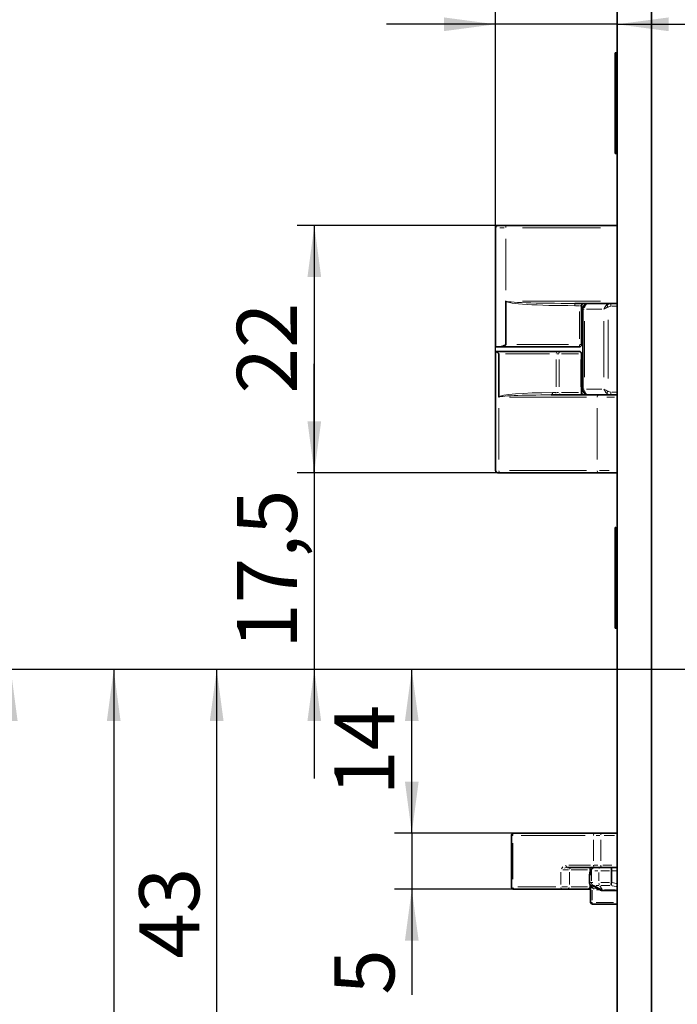
# Model space of a CAD drawing. Units: millimetres. Extents: x 0 to 210, y 0 to 301.
# Drawn here: x 47 to 85, y 173 to 230 of the extents above; entities that cross this region are included whole.
import ezdxf

# ---------------------------------------------------------------- set-up
doc = ezdxf.new("R2010")
doc.units = ezdxf.units.MM
doc.layers.add('DIMENSION', color=7, linetype='Continuous')
doc.styles.add('SLDTEXTSTYLE3', font='TXT', dxfattribs={"width": 0.75})
doc.dimstyles.new('SLDDIMSTYLE0', dxfattribs={"dimtxt": 3.5, "dimasz": 3, "dimexe": 0, "dimexo": 0.0625, "dimgap": 0.875, "dimtad": 1, "dimdec": 0, "dimlfac": 1.5, "dimrnd": 1e-09, "dimzin": 12, "dimdsep": 46, "dimtxsty": 'SLDTEXTSTYLE3', "dimsah": 1, "dimcen": 0.09, "dimadec": 0, "dimazin": 3, "dimtfac": 1, "dimtdec": 0, "dimtofl": 0, "dimtmove": 0, "dimatfit": 3, "dimfxl": 1, "dimfrac": 2, "dimtolj": 1, "dimtzin": 12, "dimarcsym": 0})
doc.dimstyles.new('SLDDIMSTYLE1', dxfattribs={"dimtxt": 3.5, "dimasz": 3, "dimexe": 0, "dimexo": 0.0625, "dimgap": 0.875, "dimtad": 1, "dimlfac": 1.5, "dimrnd": 1e-09, "dimzin": 12, "dimdsep": 46, "dimtxsty": 'SLDTEXTSTYLE3', "dimsah": 1, "dimcen": 0.09, "dimadec": 0, "dimazin": 3, "dimtfac": 1, "dimtofl": 0, "dimtmove": 0, "dimatfit": 3, "dimfxl": 1, "dimfrac": 2, "dimtolj": 1, "dimtzin": 12, "dimarcsym": 0})
doc.dimstyles.new('SLDDIMSTYLE2', dxfattribs={"dimtxt": 3.5, "dimasz": 3, "dimexe": 0, "dimexo": 0.0625, "dimgap": 0.875, "dimtad": 1, "dimlfac": 1.5, "dimrnd": 1e-09, "dimzin": 12, "dimdsep": 46, "dimtxsty": 'SLDTEXTSTYLE3', "dimsah": 1, "dimcen": 0.09, "dimadec": 0, "dimazin": 3, "dimtfac": 1, "dimtmove": 0, "dimatfit": 0, "dimfxl": 1, "dimfrac": 2, "dimtolj": 1, "dimtzin": 12, "dimarcsym": 0})
doc.dimstyles.new('SLDDIMSTYLE3', dxfattribs={"dimtxt": 3.5, "dimasz": 3, "dimexe": 0, "dimexo": 0.0625, "dimgap": 0.875, "dimtad": 1, "dimdec": 0, "dimlfac": 1.5, "dimrnd": 1e-09, "dimzin": 12, "dimdsep": 46, "dimtxsty": 'SLDTEXTSTYLE3', "dimsah": 1, "dimcen": 0.09, "dimadec": 0, "dimazin": 3, "dimtfac": 1, "dimtdec": 0, "dimtmove": 0, "dimatfit": 0, "dimfxl": 1, "dimfrac": 2, "dimtolj": 1, "dimtzin": 12, "dimarcsym": 0})

# ---------------------------------------------------------------- blocks, each defined once
blk = doc.blocks.new('_D_1')
at = {"layer": 'DIMENSION'}
for p, q in [((105.228, 192.614), (45.561, 192.614)), ((46.561, 192.614), (46.561, 129.948)), ((105.228, 129.948), (45.561, 129.948))]:
    blk.add_line(p, q, dxfattribs=at)
for points in [[(46.561, 192.614), (46.161, 189.614), (46.961, 189.614)], [(46.561, 129.948), (46.961, 132.948), (46.161, 132.948)]]:
    blk.add_solid(points, dxfattribs=at)
at = {"layer": 'DIMENSION', "char_height": 3.5, "attachment_point": 1, "rotation": 90, "style": 'SLDTEXTSTYLE3'}
for s, insert in [('(RZ)', (42.049, 160.275)), ('94', (42.049, 153.79))]:
    blk.add_mtext(s, dxfattribs=dict(at, insert=insert))
blk = doc.blocks.new('_D_3')
at = {"layer": 'DIMENSION'}
for p, q in [((105.228, 192.614), (51.561, 192.614)), ((52.561, 192.614), (52.561, 131.281)), ((97.828, 131.281), (51.561, 131.281))]:
    blk.add_line(p, q, dxfattribs=at)
for points in [[(52.561, 192.614), (52.161, 189.614), (52.961, 189.614)], [(52.561, 131.281), (52.961, 134.281), (52.161, 134.281)]]:
    blk.add_solid(points, dxfattribs=at)
at = {"layer": 'DIMENSION', "char_height": 3.5, "attachment_point": 1, "rotation": 90, "style": 'SLDTEXTSTYLE3'}
for s, insert in [('(PZ)', (48.049, 160.978)), ('92', (48.049, 154.493))]:
    blk.add_mtext(s, dxfattribs=dict(at, insert=insert))
blk = doc.blocks.new('_D_8')
at = {"layer": 'DIMENSION'}
for p, q in [((69.93, 183.081), (69.93, 189.431)), ((75.921, 183.081), (68.93, 183.081)), ((69.93, 183.081), (69.93, 179.814)), ((75.921, 179.814), (68.93, 179.814)), ((69.93, 179.814), (69.93, 173.667))]:
    blk.add_line(p, q, dxfattribs=at)
for points in [[(69.93, 183.081), (70.33, 186.081), (69.53, 186.081)], [(69.93, 179.814), (69.53, 176.814), (70.33, 176.814)]]:
    blk.add_solid(points, dxfattribs=at)
at = {"layer": 'DIMENSION', "insert": (65.418, 173.667), "char_height": 3.5, "attachment_point": 1, "rotation": 90, "style": 'SLDTEXTSTYLE3'}
blk.add_mtext('5', dxfattribs=at)
blk = doc.blocks.new('_D_9')
at = {"layer": 'DIMENSION'}
for p, q in [((105.228, 192.614), (68.93, 192.614)), ((69.93, 183.081), (69.93, 192.614)), ((75.921, 183.081), (68.93, 183.081))]:
    blk.add_line(p, q, dxfattribs=at)
for points in [[(69.93, 192.614), (69.53, 189.614), (70.33, 189.614)], [(69.93, 183.081), (70.33, 186.081), (69.53, 186.081)]]:
    blk.add_solid(points, dxfattribs=at)
at = {"layer": 'DIMENSION', "insert": (65.418, 185.262), "char_height": 3.5, "attachment_point": 1, "rotation": 90, "style": 'SLDTEXTSTYLE3'}
blk.add_mtext('14', dxfattribs=at)
blk = doc.blocks.new('_D_15')
at = {"layer": 'DIMENSION'}
for p, q in [((54.744, 270.281), (33.561, 270.281)), ((34.561, 270.281), (34.561, 90.281)), ((60.553, 270.281), (57.744, 270.281)), ((66.772, 270.281), (63.553, 270.281)), ((75.728, 270.281), (69.772, 270.281)), ((81.894, 270.281), (78.728, 270.281)), ((81.894, 90.281), (33.561, 90.281))]:
    blk.add_line(p, q, dxfattribs=at)
for points in [[(34.561, 270.281), (34.161, 267.281), (34.961, 267.281)], [(34.561, 90.281), (34.961, 93.281), (34.161, 93.281)]]:
    blk.add_solid(points, dxfattribs=at)
at = {"layer": 'DIMENSION', "insert": (30.049, 176.402), "char_height": 3.5, "attachment_point": 1, "rotation": 90, "style": 'SLDTEXTSTYLE3'}
blk.add_mtext('270', dxfattribs=at)
blk = doc.blocks.new('_D_21')
at = {"layer": 'DIMENSION'}
for p, q in [((105.228, 192.614), (57.561, 192.614)), ((58.561, 164.091), (58.561, 192.614)), ((68.761, 164.091), (57.561, 164.091))]:
    blk.add_line(p, q, dxfattribs=at)
for points in [[(58.561, 192.614), (58.161, 189.614), (58.961, 189.614)], [(58.561, 164.091), (58.961, 167.091), (58.161, 167.091)]]:
    blk.add_solid(points, dxfattribs=at)
at = {"layer": 'DIMENSION', "insert": (54.049, 175.767), "char_height": 3.5, "attachment_point": 1, "rotation": 90, "style": 'SLDTEXTSTYLE3'}
blk.add_mtext('43', dxfattribs=at)
blk = doc.blocks.new('_D_22')
at = {"layer": 'DIMENSION'}
for p, q in [((75.408, 218.481), (63.25, 218.481)), ((64.25, 218.481), (64.25, 204.081)), ((75.09, 204.081), (63.25, 204.081))]:
    blk.add_line(p, q, dxfattribs=at)
for points in [[(64.25, 218.481), (63.85, 215.481), (64.65, 215.481)], [(64.25, 204.081), (64.65, 207.081), (63.85, 207.081)]]:
    blk.add_solid(points, dxfattribs=at)
at = {"layer": 'DIMENSION', "insert": (59.738, 208.695), "char_height": 3.5, "attachment_point": 1, "rotation": 90, "style": 'SLDTEXTSTYLE3'}
blk.add_mtext('22', dxfattribs=at)
blk = doc.blocks.new('_D_28')
at = {"layer": 'DIMENSION', "color": 7}
for p, q in [((64.25, 204.081), (64.25, 210.431)), ((75.09, 204.081), (63.25, 204.081)), ((64.25, 204.081), (64.25, 192.614)), ((98.428, 192.614), (63.25, 192.614)), ((64.25, 192.614), (64.25, 186.264))]:
    blk.add_line(p, q, dxfattribs=at)
for points in [[(64.25, 204.081), (64.65, 207.081), (63.85, 207.081)], [(64.25, 192.614), (63.85, 189.614), (64.65, 189.614)]]:
    blk.add_solid(points, dxfattribs=at)
at = {"layer": 'DIMENSION', "color": 7, "insert": (59.738, 193.822), "char_height": 3.5, "attachment_point": 1, "rotation": 90, "style": 'SLDTEXTSTYLE3'}
blk.add_mtext('17,5', dxfattribs=at)
blk = doc.blocks.new('_D_29')
at = {"layer": 'DIMENSION', "color": 7}
for p, q in [((74.808, 211.148), (74.808, 231.21)), ((74.808, 230.21), (68.458, 230.21)), ((81.894, 230.21), (74.808, 230.21)), ((81.894, 230.21), (88.244, 230.21))]:
    blk.add_line(p, q, dxfattribs=at)
for points in [[(74.808, 230.21), (71.808, 230.61), (71.808, 229.81)], [(81.894, 230.21), (84.894, 229.81), (84.894, 230.61)]]:
    blk.add_solid(points, dxfattribs=at)
at = {"layer": 'DIMENSION', "color": 7, "insert": (75.765, 234.722), "char_height": 3.5, "attachment_point": 1, "style": 'SLDTEXTSTYLE3'}
blk.add_mtext('11', dxfattribs=at)
blk = doc.blocks.new('_D_32')
at = {"layer": 'DIMENSION', "color": 7}
for p, q in [((53.66, 262.281), (39.561, 262.281)), ((40.561, 262.281), (40.561, 192.614)), ((60.553, 262.281), (56.66, 262.281)), ((66.772, 262.281), (63.553, 262.281)), ((83.394, 262.281), (69.772, 262.281)), ((98.428, 192.614), (39.561, 192.614))]:
    blk.add_line(p, q, dxfattribs=at)
for points in [[(40.561, 262.281), (40.161, 259.281), (40.961, 259.281)], [(40.561, 192.614), (40.961, 195.614), (40.161, 195.614)]]:
    blk.add_solid(points, dxfattribs=at)
at = {"layer": 'DIMENSION', "color": 7, "insert": (36.049, 221.629), "char_height": 3.5, "attachment_point": 1, "rotation": 90, "style": 'SLDTEXTSTYLE3'}
blk.add_mtext('104,5', dxfattribs=at)
blk = doc.blocks.new('_D_33')
at = {"layer": 'DIMENSION', "color": 7}
for p, q in [((98.428, 192.614), (39.561, 192.614)), ((40.561, 192.614), (40.561, 98.281)), ((79.894, 98.281), (39.561, 98.281))]:
    blk.add_line(p, q, dxfattribs=at)
for points in [[(40.561, 192.614), (40.161, 189.614), (40.961, 189.614)], [(40.561, 98.281), (40.961, 101.281), (40.161, 101.281)]]:
    blk.add_solid(points, dxfattribs=at)
at = {"layer": 'DIMENSION', "color": 7, "insert": (36.049, 139.629), "char_height": 3.5, "attachment_point": 1, "rotation": 90, "style": 'SLDTEXTSTYLE3'}
blk.add_mtext('141,5', dxfattribs=at)

msp = doc.modelspace()

# ---------------------------------------------------------------- linework, layer by layer
at = {"color": 7, "linetype": 'Continuous', "lineweight": 35}
for p, q in [((83.894472, 106.313449), (83.894472, 256.435389)), ((81.894472, 106.080004), (81.894472, 255.851056)), ((81.827806, 228.547716), (81.774472, 228.547716)), ((81.774472, 228.547716), (81.774472, 222.681049)), ((81.894472, 228.481049), (81.827806, 228.547716)), ((81.827806, 228.547716), (81.827806, 222.681049)), ((81.774472, 222.681049), (81.827806, 222.681049)), ((81.827806, 222.681049), (81.894472, 222.747716)), ((74.807604, 218.347716), (74.807604, 211.414382)), ((74.940937, 218.481049), (75.407604, 218.481049)), ((75.407604, 218.481049), (81.894472, 218.481049)), ((75.407604, 214.06858), (75.407604, 211.547716)), ((81.894472, 213.947716), (79.437032, 213.947716)), ((79.827972, 213.814382), (79.827972, 211.547716)), ((79.894472, 208.947716), (79.894472, 213.614382)), ((74.807604, 211.414382), (75.060454, 211.414382)), ((74.807604, 211.147716), (74.807604, 204.214382)), ((74.820335, 211.147716), (74.807604, 211.147716)), ((74.820335, 211.147716), (78.427911, 211.147716)), ((79.694642, 211.414382), (75.060454, 211.414382)), ((78.427911, 211.147716), (79.681264, 211.147716)), ((79.681264, 211.147716), (79.694642, 211.147716)), ((74.999748, 208.493518), (74.999748, 211.014382)), ((79.827972, 208.747716), (79.827972, 211.014382)), ((78.045702, 208.614382), (80.825985, 208.614382)), ((80.825985, 208.614382), (81.373586, 208.614382)), ((81.532544, 208.614382), (81.373586, 208.614382)), ((81.66043, 208.614382), (81.532544, 208.614382)), ((81.66043, 208.614382), (81.894472, 208.614382)), ((75.090382, 204.081049), (74.940937, 204.081049)), ((80.825985, 204.081049), (75.090382, 204.081049)), ((81.894472, 204.081049), (80.825985, 204.081049)), ((81.827806, 200.881049), (81.774472, 200.881049)), ((81.774472, 200.881049), (81.774472, 200.708948)), ((81.894472, 200.814382), (81.827806, 200.881049)), ((81.827806, 200.881049), (81.827806, 200.708948)), ((81.774472, 200.708948), (81.774472, 195.014382)), ((81.827806, 200.708948), (81.827806, 195.014382)), ((81.827806, 195.014382), (81.894472, 195.081049)), ((81.774472, 195.014382), (81.827806, 195.014382)), ((75.866424, 183.081049), (75.921229, 183.081049)), ((75.921229, 183.081049), (80.610126, 183.081049)), ((80.610126, 183.081049), (81.018959, 183.081049)), ((81.018959, 183.081049), (81.894472, 183.081049)), ((75.733091, 182.947716), (75.733091, 179.947716)), ((80.610126, 181.081049), (79.004697, 181.081049)), ((80.376509, 180.881049), (80.376509, 180.847716)), ((80.37686, 180.881049), (80.376509, 180.881049)), ((80.376509, 180.847716), (80.37686, 180.847716)), ((81.018959, 181.081049), (80.610126, 181.081049)), ((81.894472, 181.081049), (81.018959, 181.081049)), ((81.561139, 180.881049), (81.561139, 180.207634)), ((80.284003, 180.647716), (80.284003, 180.214878)), ((80.284462, 180.201221), (80.284125, 180.199707)), ((75.921229, 179.814382), (75.866424, 179.814382)), ((78.714728, 179.814382), (75.921229, 179.814382)), ((79.011322, 179.814382), (78.714728, 179.814382)), ((80.177754, 179.814382), (79.011322, 179.814382)), ((80.327129, 179.814382), (80.177754, 179.814382)), ((80.32783, 179.814382), (80.327129, 179.814382)), ((80.32783, 179.814382), (80.350615, 179.816344)), ((80.350615, 180.051999), (80.350615, 179.047716)), ((80.982127, 179.771126), (80.507024, 180.024632)), ((80.63093, 179.901392), (80.66299, 179.889998)), ((81.075151, 179.747716), (80.994784, 179.747716)), ((81.894472, 179.747716), (81.075151, 179.747716)), ((81.894472, 178.947716), (80.450615, 178.947716))]:
    msp.add_line(p, q, dxfattribs=at)
at = {"color": 8, "linetype": 'Continuous', "lineweight": 18}
for p, q in [((75.31861, 218.347716), (75.069542, 218.347716)), ((75.407604, 218.367619), (75.407604, 218.441997)), ((80.921442, 218.347716), (76.380634, 218.347716)), ((75.407604, 217.705845), (75.407604, 214.710451)), ((76.384384, 214.081049), (80.922104, 214.081049)), ((79.662261, 213.814382), (79.469413, 213.814382)), ((79.827972, 213.814382), (79.703456, 213.814382)), ((79.703456, 211.887716), (79.703456, 213.474382)), ((79.982269, 213.614382), (79.950649, 213.614382)), ((81.009464, 213.614382), (80.112814, 213.614382)), ((81.353404, 213.749873), (81.307299, 213.815076)), ((81.532544, 213.947716), (81.532544, 213.781049)), ((81.840183, 213.781049), (81.586833, 213.781049)), ((79.992103, 212.914382), (79.992103, 209.647716)), ((81.130175, 209.647716), (81.130175, 212.914382)), ((81.365877, 212.996878), (81.365877, 209.56522)), ((76.050572, 211.547716), (79.060488, 211.547716)), ((79.721893, 211.547716), (79.792316, 211.547716)), ((77.95429, 211.014382), (75.389396, 211.014382)), ((78.343939, 209.087716), (78.343939, 210.674382)), ((78.505825, 211.014382), (78.388085, 211.014382)), ((78.526352, 210.674382), (78.526352, 209.087716)), ((79.652904, 211.014382), (78.653153, 211.014382)), ((79.779705, 209.087716), (79.779705, 210.674382)), ((79.814317, 211.014382), (79.812186, 211.014382)), ((79.814594, 210.674382), (79.814594, 209.087716)), ((79.827957, 211.014382), (79.814608, 211.014382)), ((79.982269, 208.947716), (79.950649, 208.947716)), ((80.112814, 208.947716), (81.009464, 208.947716)), ((80.104703, 208.481049), (75.633631, 208.481049)), ((78.154639, 208.747716), (78.318974, 208.747716)), ((78.36692, 208.747716), (78.486218, 208.747716)), ((78.653153, 208.747716), (79.652904, 208.747716)), ((79.783054, 208.747716), (79.794445, 208.747716)), ((79.814608, 208.747716), (79.827957, 208.747716)), ((81.738877, 208.481049), (81.301965, 208.481049)), ((81.353404, 208.812225), (81.307299, 208.747023)), ((81.532544, 208.75617), (81.532544, 208.663198)), ((81.586833, 208.781049), (81.840183, 208.781049)), ((74.999748, 204.856253), (74.999748, 207.851648)), ((80.73535, 204.854382), (80.73535, 207.841049)), ((74.810837, 204.214382), (74.822704, 204.214382)), ((75.630751, 204.214382), (80.104347, 204.214382)), ((80.869572, 204.214382), (81.427838, 204.214382)), ((75.824432, 182.947716), (75.733091, 182.947716)), ((75.824432, 180.397716), (75.824432, 182.497716)), ((80.029631, 182.947716), (76.308131, 182.947716)), ((80.513329, 181.474382), (80.513329, 182.687716)), ((80.888419, 182.947716), (80.665367, 182.947716)), ((80.939197, 181.474382), (80.939197, 182.687716)), ((81.7515, 182.947716), (81.139297, 182.947716)), ((78.617932, 180.797716), (78.617932, 180.097716)), ((78.647625, 180.991419), (78.735481, 181.119957)), ((79.057631, 180.947716), (78.731758, 180.947716)), ((79.073514, 181.214382), (80.347716, 181.214382)), ((79.112255, 180.797716), (79.112255, 180.097716)), ((80.164361, 180.947716), (79.226581, 180.947716)), ((80.278687, 180.097716), (80.278687, 180.797716)), ((80.281672, 180.947716), (80.291073, 180.947716)), ((80.31062, 180.912906), (80.31062, 180.750459)), ((80.387323, 180.947716), (80.311595, 180.947716)), ((80.37686, 180.876049), (80.37686, 180.852716)), ((80.400984, 180.881049), (80.377166, 180.881049)), ((80.401291, 180.779075), (80.401291, 180.303195)), ((80.557754, 181.214382), (80.771956, 181.214382)), ((80.777852, 180.881049), (80.598762, 180.881049)), ((80.837606, 180.779075), (80.837606, 180.303195)), ((81.459154, 180.881049), (80.939591, 180.881049)), ((81.061133, 181.214382), (81.588449, 181.214382)), ((81.844472, 180.881049), (81.611139, 180.881049)), ((80.284351, 180.647716), (80.284005, 180.647716)), ((80.284005, 180.214878), (80.284351, 180.214878)), ((80.284353, 180.58279), (80.284353, 180.279803)), ((80.28437, 180.212838), (80.284446, 180.203261)), ((80.359115, 180.647716), (80.285304, 180.647716)), ((80.285928, 180.201221), (80.399824, 180.201221)), ((80.367298, 180.684818), (80.36198, 180.667225)), ((80.411388, 180.201221), (80.483955, 180.201221)), ((80.939552, 180.201221), (81.458916, 180.201221)), ((81.611139, 180.198542), (81.844472, 180.156109)), ((75.734323, 179.947716), (75.738488, 179.947716)), ((76.112605, 179.947716), (78.329759, 179.947716)), ((78.674809, 179.947716), (79.002179, 179.947716)), ((79.226581, 179.947716), (80.164361, 179.947716)), ((80.281672, 179.947716), (80.291073, 179.947716)), ((80.31062, 180.085487), (80.31062, 179.972028)), ((80.311122, 179.947716), (80.350113, 179.947716)), ((80.327129, 179.814382), (80.350615, 179.816482)), ((80.367947, 180.040832), (80.39276, 180.026511)), ((80.396904, 179.939952), (80.380289, 179.959841)), ((80.505631, 180.024632), (80.397409, 180.024632)), ((80.450615, 179.758429), (80.450615, 179.173136)), ((80.4576, 179.897032), (80.483064, 179.945091)), ((80.564117, 179.82371), (80.470645, 179.873236)), ((80.517427, 179.961531), (80.6109, 179.912005)), ((80.591133, 179.826281), (80.616596, 179.87434)), ((80.823652, 180.024632), (80.673066, 180.024632)), ((80.863552, 179.768556), (80.68987, 179.778049)), ((81.023309, 179.792353), (80.88755, 180.003405)), ((80.903961, 179.771126), (80.981133, 179.771126)), ((81.466977, 180.024632), (80.97121, 180.024632)), ((80.986806, 179.770083), (81.007512, 179.765468)), ((80.995505, 179.765942), (81.027207, 179.753657)), ((81.157832, 179.771126), (81.773603, 179.771126)), ((81.844945, 179.973593), (81.613818, 180.015625)), ((80.435745, 179.047716), (80.379439, 179.047716)), ((80.450615, 179.032788), (80.450615, 178.977005)), ((80.667193, 179.047716), (81.677894, 179.047716))]:
    msp.add_line(p, q, dxfattribs=at)
at = {"color": 8, "linetype": 'Continuous', "lineweight": 18, "flags": 128}
for points in [[(78.045702, 208.614382), (78.062084, 208.616944), (78.077837, 208.624532), (78.092355, 208.636853), (78.105079, 208.653435), (78.115522, 208.67364), (78.123282, 208.696691), (78.128061, 208.721704), (78.129674, 208.747716)], [(81.018959, 181.081049), (81.003398, 181.083611), (80.988435, 181.091199), (80.974646, 181.10352), (80.962559, 181.120102), (80.952639, 181.140306), (80.945269, 181.163358), (80.94073, 181.18837), (80.939197, 181.214382)]]:
    msp.add_lwpolyline(points, dxfattribs=at)
at = {"color": 7, "linetype": 'Continuous', "lineweight": 35}
for centre, radius, start, end in [((74.940937, 218.347716), 0.133333, 90, 180), ((79.961303, 213.814384), 0.133332, 90.00074234, 180.00074232), ((80.227806, 213.614382), 0.333333, 90, 180), ((79.69464, 211.547714), 0.133332, 270.00074234, 0.00074232), ((79.69464, 211.014384), 0.133332, 359.99925768, 89.99925766), ((80.227806, 208.947716), 0.333333, 180, 270), ((79.947926, 208.747714), 0.133332, 179.99925768, 269.99925766), ((79.961303, 208.747714), 0.133332, 179.99925768, 269.99925766), ((74.940937, 204.214382), 0.133333, 180, 270), ((75.866424, 182.947716), 0.133333, 90, 180), ((80.384003, 180.647716), 0.1, 90, 180), ((80.576861, 180.881049), 0.200001, 90, 180), ((75.866424, 179.947716), 0.133333, 180, 270), ((80.450615, 179.047716), 0.1, 179.99999999, 270)]:
    msp.add_arc(centre, radius, start, end, dxfattribs=at)
at = {"color": 8, "linetype": 'Continuous', "lineweight": 18}
for centre, radius, start, end in [((79.939058, 213.84757), 0.511918, 168.71856015, 183.71709658), ((79.829343, 213.911206), 0.123332, 163.73821129, 181.18133363), ((80.353584, 213.640849), 0.358824, 135.68169568, 173.5107184), ((78.489883, 211.029602), 0.144731, 138.63620638, 175.82117087), ((78.384491, 211.024306), 0.140764, 7.06448904, 45.81432121), ((78.38476, 211.534049), 1.318581, 356.49490558, 359.72314404), ((79.683067, 211.016509), 0.130681, 12.77085487, 67.8738521), ((79.637845, 211.024306), 0.140764, 7.06448904, 45.81432121), ((80.353584, 208.92125), 0.358824, 186.4892816, 224.31830432), ((78.247224, 208.697972), 0.086074, 289.66795493, 343.579006), ((78.636792, 208.714515), 0.102365, 203.53488805, 251.72044862), ((79.890146, 208.714515), 0.102365, 203.53488805, 251.72044862), ((80.852363, 208.49898), 0.118379, 102.87522852, 188.71213257), ((75.147084, 204.203247), 0.146309, 186.00370867, 222.9703726), ((80.882687, 204.203247), 0.146309, 186.00370867, 222.9703726), ((75.942945, 182.963481), 0.119557, 100.46521485, 187.57737709), ((80.631842, 182.963481), 0.119557, 100.46521485, 187.57737709), ((81.089401, 182.963514), 0.149017, 140.36141743, 176.32909602), ((79.026413, 181.198617), 0.119557, 172.42262291, 259.53478515), ((79.242603, 180.961544), 0.128795, 121.8895133, 173.90920971), ((80.409034, 180.961544), 0.128795, 121.8895133, 173.90920971), ((80.382595, 180.649326), 0.097788, 102.8408327, 157.98343046), ((80.442065, 180.95004), 0.130576, 112.24205003, 167.33090451), ((80.597775, 180.88427), 0.195575, 102.8408327, 157.98343046), ((80.631842, 181.198617), 0.119557, 172.42262291, 259.53478515), ((80.934831, 181.010871), 0.078057, 121.01748567, 171.45363269), ((80.59814, 180.198804), 0.196229, 188.7389841, 226.63502848), ((81.295974, 180.191301), 0.458051, 182.17016808, 194.57459941), ((75.967325, 179.937526), 0.141808, 186.8344783, 225.22828981), ((78.760824, 179.937526), 0.141808, 186.8344783, 225.22828981), ((78.981907, 179.933888), 0.128795, 301.8895133, 353.90920971), ((80.17752, 179.947482), 0.1331, 270.10082538, 0.10047177), ((80.148339, 179.933888), 0.128795, 301.8895133, 353.90920971), ((80.306007, 180.027802), 0.053025, 0.2389572, 22.40073929), ((80.300353, 179.995739), 0.082651, 345.41372269, 16.68584607), ((80.284573, 179.988374), 0.125841, 341.86953933, 1.52182142)]:
    msp.add_arc(centre, radius, start, end, dxfattribs=at)
for centre, major_axis, ratio, start_param, end_param in [((79.428218, 214.081049), (4.025016, 0), 0.066252323, 3.188367491, 4.71238898), ((79.437032, 214.081049), (4.025016, 0), 0.033126161, 3.141592654, 4.71238898), ((81.365877, 213.614382), (0.189227, 0.314543), 0.583086948, 1.122768635, 1.908166798), ((81.365877, 213.614382), (0.330836, 0.131368), 0.310028979, 1.448306995, 2.233705159), ((81.532544, 213.614382), (-0.235702, 0), 0.707106781, 4.71238898, 5.497787144), ((81.365877, 208.947716), (0.330836, -0.131368), 0.310028979, 4.049480149, 4.834878312), ((81.365877, 208.947716), (-0.189227, 0.314543), 0.583086948, 1.233425856, 2.018824019), ((81.532544, 208.947716), (0.235702, 0), 0.707106781, 3.926990817, 4.71238898), ((78.129674, 208.481049), (3.133354, 0), 0.085105832, 1.570796327, 3.094817817), ((78.045702, 208.481049), (3.042719, 0), 0.043820458, 1.570796327, 3.141592654), ((81.532544, 208.947716), (0.353553, 0), 0.942809042, 3.926990817, 4.71238898), ((80.360065, 180.847716), (0, 0.2), 0.083972346, 3.141592654, 4.71238898), ((80.497397, 179.963245), (0.199966, -0.106115), 0.03472787, 1.589223092, 2.120814259), ((80.450615, 179.87495), (-0.099901, 0.10626), 0.041833032, 4.756855301, 5.288446468)]:
    msp.add_ellipse(centre, major_axis=major_axis, ratio=ratio, start_param=start_param, end_param=end_param, dxfattribs=at)
at = {"color": 7, "linetype": 'Continuous', "lineweight": 35}
for centre, major_axis, ratio, start_param, end_param in [((81.532544, 213.614382), (0.353553, 0), 0.942809042, 1.570796327, 2.35619449), ((81.596404, 180.881049), (0, 0.2), 0.176326981, 0, 1.570796327), ((81.596404, 180.201221), (0.018035, 0.199975), 0.176326981, 1.586697577, 2.668801713), ((81.011644, 180.307563), (0.547971, -0.114784), 0.356364656, 0.042707214, 0.074509714), ((81.258044, 179.571126), (0.629708, -0.333132), 0.018384423, 2.179560005, 3.242627913)]:
    msp.add_ellipse(centre, major_axis=major_axis, ratio=ratio, start_param=start_param, end_param=end_param, dxfattribs=at)
for points, knots in [([(75.407604, 214.06858), (75.407809, 214.071129), (75.408124, 214.075035), (75.41026, 214.079118), (75.411592, 214.080582), (75.412016, 214.081049)], [0, 0, 0, 0, 0.561083627, 0.860083561, 1, 1, 1, 1]), ([(74.999748, 211.014382), (74.999646, 211.015518), (74.999405, 211.018232), (74.996362, 211.024449), (74.98071, 211.041011), (74.922563, 211.081264), (74.857307, 211.134049), (74.829934, 211.144168), (74.820335, 211.147716)], [0, 0, 0, 0, 0.008498917, 0.020311821, 0.054559844, 0.211201433, 0.723406878, 1, 1, 1, 1]), ([(75.060454, 211.414382), (75.092497, 211.418091), (75.175134, 211.427654), (75.27654, 211.471299), (75.348697, 211.505517), (75.371978, 211.517576), (75.386911, 211.526154), (75.397268, 211.533117), (75.403688, 211.538666), (75.407108, 211.5439), (75.407444, 211.546487), (75.407604, 211.547716)], [0, 0, 0, 0, 0.283305468, 0.730625473, 0.824978482, 0.887059877, 0.927568552, 0.954171253, 0.980653604, 0.990815762, 1, 1, 1, 1]), ([(75.002984, 208.481049), (75.002672, 208.481516), (75.001468, 208.483324), (75.000042, 208.487562), (74.99985, 208.491447), (74.999748, 208.493518)], [0, 0, 0, 0, 0.13986472, 0.541524925, 1, 1, 1, 1]), ([(80.376509, 180.847716), (80.376303, 180.824271), (80.375896, 180.777977), (80.372925, 180.723506), (80.370104, 180.694114), (80.368121, 180.682698), (80.368165, 180.682899), (80.368178, 180.682956)], [0, 0, 0, 0, 0.302962203, 0.598226145, 0.818360228, 0.948873975, 1, 1, 1, 1]), ([(80.284006, 180.217345), (80.284002, 180.215061), (80.283991, 180.209115), (80.28411, 180.203291), (80.284184, 180.199704)], [0, 0, 0, 0, 0.384084588, 1, 1, 1, 1]), ([(80.284462, 180.201221), (80.286955, 180.17867), (80.29189, 180.134023), (80.323204, 180.079209), (80.352226, 180.053677), (80.364691, 180.042711)], [0, 0, 0, 0, 0.36797233, 0.728541049, 1, 1, 1, 1]), ([(80.358525, 180.047629), (80.356715, 180.049177), (80.352622, 180.052677), (80.352938, 180.052797), (80.353114, 180.052864)], [0, 0, 0, 0, 0.442156931, 1, 1, 1, 1]), ([(80.902968, 179.771126), (80.90364, 179.770764), (80.908886, 179.767933), (80.937521, 179.753962), (80.968773, 179.750553), (80.994784, 179.747716)], [0, 0, 0, 0, 0.024058252, 0.187742535, 1, 1, 1, 1])]:
    msp.add_open_spline(points, degree=3, knots=knots, dxfattribs=at)
at = {"color": 8, "linetype": 'Continuous', "lineweight": 18}
for points, knots in [([(78.949679, 181.073221), (78.944278, 181.072516), (78.901174, 181.066888), (78.858718, 181.049258), (78.821581, 181.033836)], [0, 0, 0, 0, 0.125312999, 1, 1, 1, 1]), ([(80.356895, 180.008976), (80.353872, 180.025618), (80.350454, 180.044434), (80.350694, 180.064089), (80.350722, 180.066361)], [0, 0, 0, 0, 0.884420851, 1, 1, 1, 1]), ([(80.377269, 179.963456), (80.376343, 179.964778), (80.366657, 179.978599), (80.361531, 179.994551), (80.356895, 180.008976)], [0, 0, 0, 0, 0.095667266, 1, 1, 1, 1])]:
    msp.add_open_spline(points, degree=3, knots=knots, dxfattribs=at)
msp.add_open_spline([(81.036963, 179.771126), (81.043082, 179.764342), (81.055319, 179.750774), (81.06854, 179.748735), (81.075151, 179.747716)], degree=3, dxfattribs=at)

# ---------------------------------------------------------------- dimensions: what is measured, and where the dimension line sits
at = {"layer": 'DIMENSION'}
for base, p1, p2, dimstyle, picture, middle in [((34.561139, 90.281049), (81.894472, 270.281049), (81.894472, 90.281049), 'SLDDIMSTYLE1', '_D_15', (34.561139, 180.281049)), ((64.249547, 204.081049), (75.407604, 218.481049), (75.090382, 204.081049), 'SLDDIMSTYLE0', '_D_22', (64.249547, 211.281049)), ((58.561139, 192.614382), (68.761139, 164.091049), (105.227806, 192.614382), 'SLDDIMSTYLE0', '_D_21', (58.561139, 178.352716)), ((69.930037, 192.614382), (75.921229, 183.081049), (105.227806, 192.614382), 'SLDDIMSTYLE0', '_D_9', (69.930037, 187.847716)), ((69.930037, 179.814382), (75.921229, 183.081049), (75.921229, 179.814382), 'SLDDIMSTYLE3', '_D_8', (69.930037, 174.960174))]:
    dim = msp.add_linear_dim(base=base, p1=p1, p2=p2, angle=90, dimstyle=dimstyle, dxfattribs=at)
    dim.commit()
    dim.dimension.update_dxf_attribs({"geometry": picture, "text_midpoint": middle, "dimtype": 160})
at = {"layer": 'DIMENSION', "color": 7}
dim = msp.add_linear_dim(base=(74.807604, 230.209956), p1=(81.894472, 269.947716), p2=(74.807604, 211.147716), dimstyle='SLDDIMSTYLE3', dxfattribs=at)
dim.commit()
dim.dimension.update_dxf_attribs({"geometry": '_D_29', "text_midpoint": (78.351038, 230.209956), "dimtype": 160})
for base, p1, p2, dimstyle, picture, middle in [((40.561139, 192.614382), (83.394472, 262.281049), (98.427806, 192.614382), 'SLDDIMSTYLE1', '_D_32', (40.561139, 227.447716)), ((64.249547, 192.614382), (75.090382, 204.081049), (98.427806, 192.614382), 'SLDDIMSTYLE2', '_D_28', (64.249547, 198.347716)), ((40.561139, 98.281049), (98.427806, 192.614382), (79.894472, 98.281049), 'SLDDIMSTYLE1', '_D_33', (40.561139, 145.447716))]:
    dim = msp.add_linear_dim(base=base, p1=p1, p2=p2, angle=90, dimstyle=dimstyle, dxfattribs=at)
    dim.commit()
    dim.dimension.update_dxf_attribs({"geometry": picture, "text_midpoint": middle, "dimtype": 160})
at = {"layer": 'DIMENSION'}
for base, p2, text, picture, middle in [((46.561139, 129.947716), (105.227806, 129.947716), '<> (RZ)', '_D_1', (46.561139, 161.281049)), ((52.561139, 131.281049), (97.827806, 131.281049), '<> (PZ)', '_D_3', (52.561139, 161.947716))]:
    dim = msp.add_linear_dim(base=base, p1=(105.227806, 192.614382), p2=p2, angle=90, text=text, dimstyle='SLDDIMSTYLE1', dxfattribs=at)
    dim.commit()
    dim.dimension.update_dxf_attribs({"geometry": picture, "text_midpoint": middle, "dimtype": 160})

doc.saveas('drawing.dxf')
